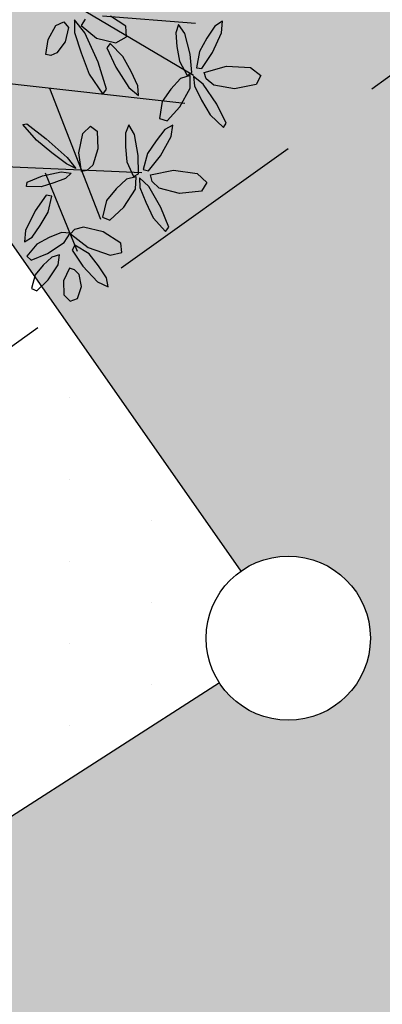
# Model space of a CAD drawing. Extents: x 546297 to 546939, y 6584766 to 6585275.
# Drawn here: x 546453 to 546455, y 6584982 to 6584988 of the extents above; entities that cross this region are included whole.
import ezdxf

# ---------------------------------------------------------------- set-up
doc = ezdxf.new("R2010")
doc.units = 0
doc.header["$MEASUREMENT"] = 0
doc.linetypes.add('DASHEDX5', pattern=[1.875, 1.25, -0.625])
for name, color, linetype in [('HOONED', 7, 'CONTINUOUS'), ('HORISONTAALID', 7, 'CONTINUOUS'), ('MAJAD', 31, 'CONTINUOUS'), ('MURU', 53, 'CONTINUOUS'), ('PIIR_KATASTER', 32, 'CONTINUOUS'), ('PUUD', 77, 'CONTINUOUS')]:
    doc.layers.add(name, color=color, linetype=linetype)
pattern_1 = [(90.000000012, (0, 0), (-0.50000000005, 0.249999999897), [0, -0.5])]

# ---------------------------------------------------------------- blocks, each defined once
blk = doc.blocks.new('PUU')
at = {"layer": 'PUUD'}
for p, q in [((0.9153, 0.1418), (2.0378, -0.5239)), ((1.4843, -0.1631), (2.0509, -0.2071)), ((0.4381, -0.5217), (1.9857, -0.6945)), ((1.1613, -0.6021), (1.473, -1.3997)), ((0.6002, -1.0657), (1.7236, -1.1172)), ((1.1363, -1.1179), (1.3294, -1.5948))]:
    blk.add_line(p, q, dxfattribs=at)
at = {"layer": 'PUUD', "linetype": 'Continuous'}
for p, q in [((1.6266, -0.2247), (1.5324, -0.1645)), ((1.1527, -0.3057), (1.1995, -0.2208)), ((1.1995, -0.2208), (1.2498, -0.1996)), ((1.2498, -0.1996), (1.2778, -0.2344)), ((1.2778, -0.2344), (1.2569, -0.3202)), ((1.3137, -0.1879), (1.3145, -0.264)), ((1.3771, -0.2656), (1.3137, -0.1879)), ((1.378, -0.1834), (1.3543, -0.2219)), ((1.3543, -0.2219), (1.4478, -0.2976)), ((1.6307, -0.2907), (1.6266, -0.2247)), ((1.9466, -0.2153), (1.93, -0.2659)), ((1.9866, -0.2707), (1.9466, -0.2153)), ((2.169, -0.2255), (2.1206, -0.2982)), ((2.2145, -0.1953), (2.169, -0.2255)), ((2.2095, -0.2655), (2.2145, -0.1953)), ((1.3145, -0.264), (1.3537, -0.3871)), ((1.4577, -0.4454), (1.3771, -0.2656)), ((1.4478, -0.2976), (1.5653, -0.3274)), ((1.5653, -0.3274), (1.6307, -0.2907)), ((1.93, -0.2659), (1.9377, -0.35)), ((2.0189, -0.3951), (1.9866, -0.2707)), ((2.1206, -0.2982), (2.0752, -0.38)), ((2.1542, -0.3862), (2.2095, -0.2655)), ((1.1392, -0.3987), (1.1527, -0.3057)), ((1.2569, -0.3202), (1.2065, -0.3878)), ((1.5302, -0.3309), (1.5116, -0.3572)), ((1.5116, -0.3572), (1.5659, -0.4745)), ((1.6082, -0.4102), (1.5302, -0.3309)), ((1.9377, -0.35), (1.9535, -0.4392)), ((1.169, -0.4033), (1.1392, -0.3987)), ((1.2065, -0.3878), (1.169, -0.4033)), ((1.3537, -0.3871), (1.4035, -0.5168)), ((1.6584, -0.5013), (1.6082, -0.4102)), ((2.0291, -0.5073), (2.0189, -0.3951)), ((2.0752, -0.38), (2.0564, -0.4794)), ((2.0895, -0.483), (2.1542, -0.3862)), ((1.5098, -0.6096), (1.4577, -0.4454)), ((1.5659, -0.4745), (1.6454, -0.5989)), ((1.9535, -0.4392), (2.001, -0.525)), ((2.0564, -0.4794), (2.0895, -0.483)), ((2.1033, -0.5074), (2.2393, -0.469)), ((2.2393, -0.469), (2.3863, -0.4765)), ((2.3863, -0.4765), (2.4485, -0.526)), ((1.4035, -0.5168), (1.4861, -0.6385)), ((1.6993, -0.5893), (1.6584, -0.5013)), ((2.0176, -0.5263), (1.9587, -0.5443)), ((2.001, -0.525), (2.0291, -0.5073)), ((2.0185, -0.6022), (2.0176, -0.5263)), ((2.0377, -0.5313), (2.0444, -0.5896)), ((2.098, -0.5784), (2.0377, -0.5313)), ((2.1166, -0.5468), (2.1033, -0.5074)), ((2.4485, -0.526), (2.4195, -0.5812)), ((1.6454, -0.5989), (1.7044, -0.6477)), ((1.7044, -0.6477), (1.6993, -0.5893)), ((1.9587, -0.5443), (1.9003, -0.6083)), ((2.0444, -0.5896), (2.0877, -0.6763)), ((2.181, -0.7006), (2.098, -0.5784)), ((2.1627, -0.584), (2.1166, -0.5468)), ((2.2884, -0.6061), (2.1627, -0.584)), ((2.4195, -0.5812), (2.2884, -0.6061)), ((1.4861, -0.6385), (1.5098, -0.6096)), ((1.9003, -0.6083), (1.8471, -0.6835)), ((1.9559, -0.7171), (2.0185, -0.6022)), ((1.8471, -0.6835), (1.8322, -0.787)), ((1.8779, -0.8023), (1.9559, -0.7171)), ((2.0877, -0.6763), (2.1405, -0.766)), ((2.2385, -0.8163), (2.181, -0.7006)), ((2.1405, -0.766), (2.2206, -0.8431)), ((0.9992, -0.8244), (1.0232, -0.8199)), ((1.0831, -0.9188), (0.9992, -0.8244)), ((1.0232, -0.8199), (1.1421, -0.9104)), ((1.3639, -0.8792), (1.4106, -0.8348)), ((1.4106, -0.8348), (1.4515, -0.8643)), ((1.6441, -0.8269), (1.6236, -0.8761)), ((1.6796, -0.8854), (1.6441, -0.8269)), ((1.8322, -0.787), (1.8779, -0.8023)), ((1.9127, -0.8283), (1.865, -0.8548)), ((1.9023, -0.8978), (1.9127, -0.8283)), ((2.2206, -0.8431), (2.2385, -0.8163)), ((1.3413, -0.9965), (1.3639, -0.8792)), ((1.4515, -0.8643), (1.4566, -0.9725)), ((1.6236, -0.8761), (1.6246, -0.9605)), ((1.702, -1.0119), (1.6796, -0.8854)), ((1.865, -0.8548), (1.811, -0.9234)), ((1.8375, -1.0138), (1.9023, -0.8978)), ((1.1762, -0.9956), (1.0831, -0.9188)), ((1.1421, -0.9104), (1.2702, -1.024)), ((1.811, -0.9234), (1.7593, -1.0014)), ((1.2654, -1.0635), (1.1762, -0.9956)), ((1.3566, -1.1102), (1.3413, -0.9965)), ((1.4566, -0.9725), (1.4247, -1.071)), ((1.6246, -0.9605), (1.6333, -1.0507)), ((1.7032, -1.1246), (1.702, -1.0119)), ((1.7593, -1.0014), (1.7327, -1.0989)), ((1.7654, -1.1051), (1.8375, -1.0138)), ((1.3227, -1.0909), (1.2654, -1.0635)), ((1.2702, -1.024), (1.3227, -1.0909)), ((1.4247, -1.071), (1.3897, -1.1039)), ((1.6333, -1.0507), (1.6738, -1.14)), ((1.0255, -1.1742), (1.1199, -1.1373)), ((1.1199, -1.1373), (1.2329, -1.1122)), ((1.2329, -1.1122), (1.2933, -1.1199)), ((1.2933, -1.1199), (1.259, -1.1522)), ((1.3897, -1.1039), (1.3566, -1.1102)), ((1.6738, -1.14), (1.7032, -1.1246)), ((1.7327, -1.0989), (1.7654, -1.1051)), ((1.7771, -1.1305), (1.9158, -1.103)), ((1.7873, -1.1709), (1.7771, -1.1305)), ((1.9158, -1.103), (2.0617, -1.1221)), ((2.0617, -1.1221), (2.1198, -1.1765)), ((1.0222, -1.202), (1.0255, -1.1742)), ((1.1881, -1.1797), (1.11, -1.2032)), ((1.259, -1.1522), (1.1881, -1.1797)), ((1.6301, -1.1558), (1.5668, -1.215)), ((1.6903, -1.1426), (1.6301, -1.1558)), ((1.6851, -1.2184), (1.6903, -1.1426)), ((1.7099, -1.1492), (1.712, -1.2078)), ((1.7662, -1.2009), (1.7099, -1.1492)), ((1.8303, -1.2116), (1.7873, -1.1709)), ((2.1198, -1.1765), (2.0866, -1.2292)), ((1.11, -1.2032), (1.0222, -1.202)), ((1.142, -1.2548), (1.0746, -1.3497)), ((1.175, -1.2593), (1.142, -1.2548)), ((1.5668, -1.215), (1.5078, -1.2858)), ((1.6136, -1.3279), (1.6851, -1.2184)), ((1.712, -1.2078), (1.7482, -1.2977)), ((1.8393, -1.3293), (1.7662, -1.2009)), ((1.9538, -1.2436), (1.8303, -1.2116)), ((2.0866, -1.2292), (1.9538, -1.2436)), ((1.1534, -1.3581), (1.175, -1.2593)), ((1.5078, -1.2858), (1.4847, -1.3878)), ((1.7482, -1.2977), (1.7938, -1.3913)), ((1.0746, -1.3497), (1.0159, -1.4688)), ((1.1058, -1.4386), (1.1534, -1.3581)), ((1.5291, -1.4066), (1.6136, -1.3279)), ((1.8875, -1.4492), (1.8393, -1.3293)), ((1.4847, -1.3878), (1.5291, -1.4066)), ((1.7938, -1.3913), (1.8675, -1.4745)), ((1.0159, -1.4688), (1.0091, -1.5388)), ((1.0554, -1.5099), (1.1058, -1.4386)), ((1.2344, -1.4821), (1.1599, -1.5126)), ((1.2872, -1.4857), (1.2344, -1.4821)), ((1.2512, -1.5422), (1.2872, -1.4857)), ((1.3146, -1.4629), (1.2892, -1.4901)), ((1.2892, -1.4901), (1.3972, -1.5718)), ((1.3683, -1.4496), (1.3146, -1.4629)), ((1.4878, -1.4782), (1.3683, -1.4496)), ((1.596, -1.5472), (1.4878, -1.4782)), ((1.8675, -1.4745), (1.8875, -1.4492)), ((1.0091, -1.5388), (1.0554, -1.5099)), ((1.0839, -1.5529), (1.0227, -1.6252)), ((1.1599, -1.5126), (1.0839, -1.5529)), ((1.149, -1.6091), (1.2512, -1.5422)), ((1.3163, -1.558), (1.2991, -1.5885)), ((1.4023, -1.6119), (1.3163, -1.558)), ((1.6029, -1.6029), (1.596, -1.5472)), ((1.0496, -1.6496), (1.149, -1.6091)), ((1.2225, -1.6175), (1.1751, -1.6307)), ((1.2147, -1.6784), (1.2225, -1.6175)), ((1.2991, -1.5885), (1.3637, -1.6854)), ((1.3972, -1.5718), (1.5306, -1.6202)), ((1.4609, -1.685), (1.4023, -1.6119)), ((1.5306, -1.6202), (1.6029, -1.6029)), ((1.0227, -1.6252), (1.0496, -1.6496)), ((1.1751, -1.6307), (1.1232, -1.6808)), ((1.1232, -1.6808), (1.074, -1.74)), ((1.1539, -1.7692), (1.2147, -1.6784)), ((1.2832, -1.6992), (1.2478, -1.7761)), ((1.3147, -1.7083), (1.2832, -1.6992)), ((1.3432, -1.7361), (1.3147, -1.7083)), ((1.357, -1.8092), (1.3432, -1.7361)), ((1.3637, -1.6854), (1.4548, -1.7821)), ((1.5094, -1.7576), (1.4609, -1.685)), ((1.074, -1.74), (1.0511, -1.8227)), ((1.0845, -1.8358), (1.1539, -1.7692)), ((1.2478, -1.7761), (1.2491, -1.8609)), ((1.4548, -1.7821), (1.519, -1.8121)), ((1.519, -1.8121), (1.5094, -1.7576)), ((1.0511, -1.8227), (1.0845, -1.8358)), ((1.3326, -1.8838), (1.357, -1.8092)), ((1.2491, -1.8609), (1.2871, -1.8985)), ((1.2871, -1.8985), (1.3326, -1.8838))]:
    blk.add_line(p, q, dxfattribs=at)
blk = doc.blocks.new('A$C698E7347')
at = {"layer": 'PUUD'}
blk.add_blockref('PUU', (2.7022, 2.4894), dxfattribs=at)

msp = doc.modelspace()

# ---------------------------------------------------------------- hatches: boundary and pattern name
at = {"layer": 'MAJAD'}
h = msp.add_hatch(dxfattribs=at)
h.set_pattern_fill('DOTS', color=256, scale=6, angle=90, style=0)
h.set_pattern_definition([(90.000000012, (0, 0), (-0.375000000038, 0.187499999923), [0, -0.375])])
h.paths.add_polyline_path([(546487.8227, 6584960.5946), (546476.0494, 6584953.0567), (546482.5129, 6584943.8394, -0.60705), (546483.3, 6584943.43, -0.780532), (546482.359, 6584943.1944), (546450.5254, 6584926.1917), (546454.9133, 6584919.3384), (546454.909, 6584919.3356), (546458.1485, 6584914.2854), (546500.2244, 6584941.2245), (546542.3331, 6584968.1848), (546529.9314, 6584987.5548)])
at = {"layer": 'MURU'}
h = msp.add_hatch(dxfattribs=at)
h.set_pattern_fill('DOTS', color=256, scale=8, angle=90, style=0)
h.set_pattern_definition(pattern_1)
h.paths.add_polyline_path([(546485.1696, 6585001.6615), (546478.1125, 6585010.5794), (546471.4801, 6585006.9906), (546447.8197, 6584994.1879, -0.124636), (546447.88, 6584993.95, -0.244628), (546447.6669, 6584993.5405), (546454.0411, 6584984.4423, -0.608635), (546454.8301, 6584984.0343, -0.245856), (546454.6151, 6584983.6235), (546462.8233, 6584971.918), (546471.2603, 6584977.3199), (546464.2506, 6584988.2681)])
h.paths.add_polyline_path([(546454.6151, 6584983.6235, -0.422759), (546453.9111, 6584983.7614), (546425.3382, 6584965.4352), (546433.3034, 6584953.0179), (546462.8233, 6584971.918)])
h = msp.add_hatch(dxfattribs=at)
h.set_pattern_fill('DOTS', color=256, scale=8, angle=90, style=0)
h.set_pattern_definition(pattern_1)
h.paths.add_polyline_path([(546436.1323, 6584986.7351), (546418.8616, 6584975.6567), (546416.1832, 6584979.8321), (546416.1271, 6584979.795), (546425.3382, 6584965.4352), (546453.9111, 6584983.7614, -0.145364), (546453.8301, 6584984.0343, -0.24329), (546454.0411, 6584984.4423), (546447.6669, 6584993.5405, -0.426211), (546446.9591, 6584993.68)])

# ---------------------------------------------------------------- linework, layer by layer
at = {"layer": 'HORISONTAALID', "linetype": 'DASHEDX5'}
msp.add_lwpolyline([(546440.9552, 6584989.8288), (546442.0474, 6584988.9717), (546445.0337, 6584985.4374), (546445.909, 6584984.5484), (546447.2381, 6584983.6011), (546448.2916, 6584983.6567), (546449.8442, 6584984.2668), (546451.7871, 6584985.1978), (546454.9353, 6584987.4473), (546457.7783, 6584989.5111), (546462.9651, 6584993.0844)], dxfattribs=at)
at = {"layer": 'PIIR_KATASTER', "color": 1}
for p, q in [((546447.6669, 6584993.5405), (546454.0411, 6584984.4423)), ((546453.9111, 6584983.7614), (546420.0073, 6584962.016))]:
    msp.add_line(p, q, dxfattribs=at)
msp.add_circle((546454.3301, 6584984.0343, 0), 0.5, dxfattribs=at)

# ---------------------------------------------------------------- block references
at = {"layer": 'HOONED'}
msp.add_blockref('A$C698E7347', (546449.0123, 6584985.4954), dxfattribs=at)

doc.saveas('drawing.dxf')
